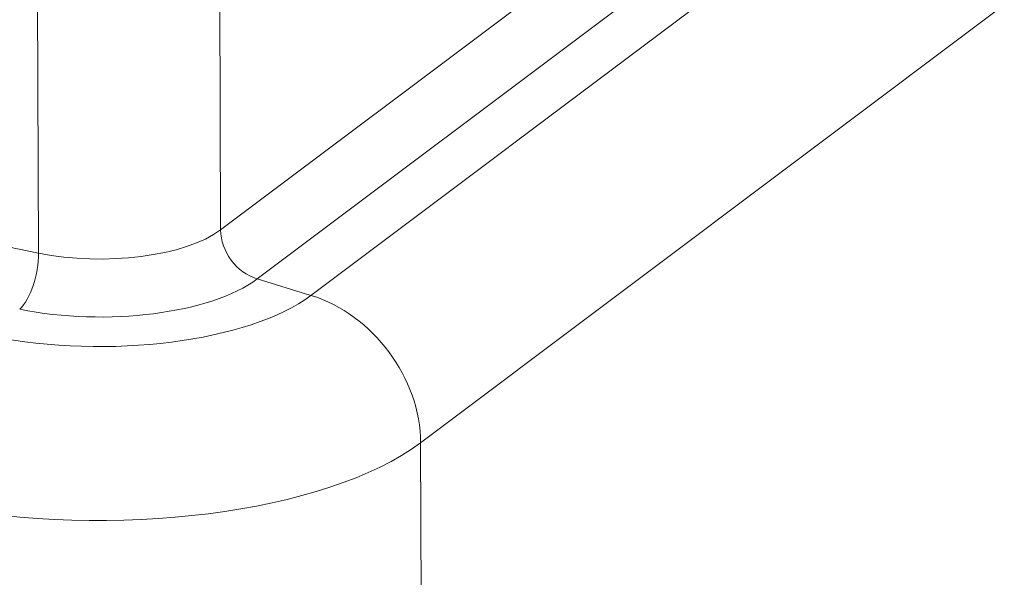
# Model space of a CAD drawing. Units: millimetres. Extents: x 0 to 594, y 0 to 420.
# Drawn here: x 452 to 466, y 126 to 134 of the extents above; entities that cross this region are included whole.
import ezdxf

# ---------------------------------------------------------------- set-up
doc = ezdxf.new("R2010")
doc.units = ezdxf.units.MM
doc.layers.add('1', color=7, linetype='Continuous', true_color=0xffffff)

msp = doc.modelspace()

# ---------------------------------------------------------------- linework, layer by layer
at = {"layer": '1', "color": 7, "linetype": 'Continuous', "lineweight": 13}
for p, q in [((412.3387, 138.7405), (452.5322, 130.4744)), ((455.0437, 130.7945), (455.0198, 137.5449)), ((452.5322, 130.4744), (452.5076, 137.4289)), ((455.0437, 130.7945), (462.7846, 136.6049)), ((463.2887, 135.9274), (455.5478, 130.117)), ((456.2899, 129.8903), (463.9974, 135.6757)), ((465.8523, 133.9003), (457.8023, 127.8578)), ((456.2899, 129.8903), (455.5478, 130.117)), ((457.8023, 127.8578), (457.8337, 118.9923))]:
    msp.add_line(p, q, dxfattribs=at)
for centre, major_axis, ratio, start_param, end_param in [((453.3936, 131.1487), (-1.875, -0.0066), 0.4033712, 1.0920576, 2.6454007), ((455.5938, 130.6764), (0.3752, -0.4999), 0.8046848, 3.9654218, 5.4489517), ((452.2451, 130.2496), (-0.1259, -0.6122), 0.4215207, 0.5482398, 2.0317696), ((453.3956, 130.579), (2.4455, 0.0087), 0.4033712, 4.2336503, 5.7869933), ((453.3958, 130.5115), (-3.2884, -0.0116), 0.4033712, 1.0920576, 2.6454007), ((456.1521, 128.212), (1.1256, -1.4996), 0.8046848, 0.8238292, 2.3073591), ((453.4019, 128.8024), (5, 0.0177), 0.4033712, 4.2336503, 5.7869933)]:
    msp.add_ellipse(centre, major_axis=major_axis, ratio=ratio, start_param=start_param, end_param=end_param, dxfattribs=at)

doc.saveas('drawing.dxf')
